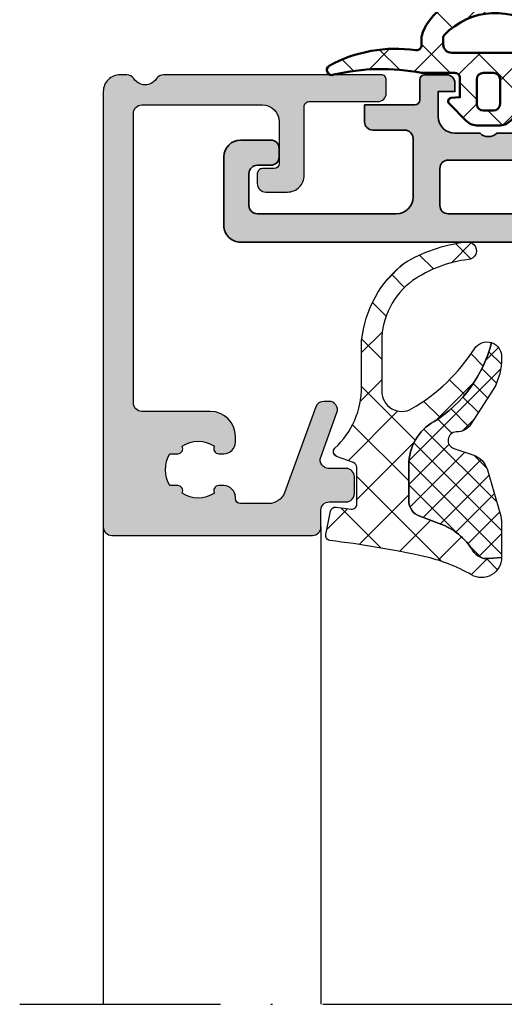
# Model space of a CAD drawing. Units: millimetres. Extents: x 2530 to 23610, y -1334 to 3505.
# Drawn here: x 3930 to 3958, y -88 to -29 of the extents above; entities that cross this region are included whole.
import ezdxf

# ---------------------------------------------------------------- set-up
doc = ezdxf.new("R2010")
doc.units = ezdxf.units.MM
doc.linetypes.add('ACAD_ISO10W100', pattern=[18, 12, -3, 0, -3])
for name, color, linetype, lineweight in [('S03_AL_Kontur', 250, 'Continuous', 35), ('S04_AL_Schraffur', 250, 'Continuous', 25), ('S05_EPDM_Kontur', 43, 'Continuous', 50), ('S06_EPDM_Schraffur', 43, 'Continuous', 25), ('S18_Mittellinie', 10, 'ACAD_ISO10W100', 25)]:
    doc.layers.add(name, color=color, linetype=linetype, lineweight=lineweight)
doc.layers.add('SZ_grau', color=253, linetype='Continuous')

# ---------------------------------------------------------------- blocks, each defined once
blk = doc.blocks.new('338870_s')
at = {"layer": 'S04_AL_Schraffur'}
h = blk.add_hatch(color=256, dxfattribs=at)
edge = h.paths.add_edge_path()
edge.add_line((0, 0), (0.2173213859480079, 0.7578878161187971))
edge.add_arc((-0.07105707726032051, 0.8405791818013313), 0.3000000000013562, 343.9999684219658, 412.0952402887225)
edge.add_arc((0.2975533723029002, 1.313999012895238), 0.299999999998688, 179.9999684219176, 232.0952402887345, ccw=False)
edge.add_line((-0.00244662769569004, 1.313999178237736), (-0.002445490058335052, 3.37814615058187))
edge.add_arc((0.3975545099415285, 3.378145930125356), 0.3999999999998464, 68.02622121594311, 179.9999684219627, ccw=False)
edge.add_line((0.5472274026244577, 3.749088008078161), (2.570455548561539, 2.932727645751128))
edge.add_arc((2.495619102221099, 2.747256606774499), 0.1999999999998955, -24.140989198289788, 68.0262212162429, ccw=False)
edge.add_line((2.678127467320564, 2.665459927938173), (1.609806698961848, 0.2817754115576472))
edge.add_arc((1.792315064060858, 0.1999787327208651), 0.1999999999994377, 155.8590108015802, 270.8199987243592)
edge.add_line((1.795177301869671, -7.852163435018156e-07), (8.100000161475464, -1.608808817489176e-06))
edge.add_arc((8.108431716710584, 0.1914130961131377), 0.1916003141546397, 267.4778298880208, 361.0444330983925)
edge.add_line((8.300000198406678, 0.1949055458026123), (8.300000198406677, 0.6154897634037299))
edge.add_line((8.300000198406678, 0.6154897634037297), (6.868264927464908, 3.081100894125028))
edge.add_arc((7.127602006470624, 3.231912960792215), 0.2999999999993944, 105.9999999999597, 210.1792485015262, ccw=False)
edge.add_line((7.044910799725812, 3.520291469573294), (8.537071982073716, 3.948161803421044))
edge.add_line((8.537071982073712, 3.948161803421044), (9.400347432490207, 4.446574117102954))
edge.add_arc((9.600347432490253, 4.100163955588869), 0.4000000000002947, -1.4210854715202004e-12, 119.99999999998639, ccw=False)
edge.add_line((10.00034743249057, 4.100163955588869), (9.99999988071367, -1.197043479450599e-06))
edge.add_line((9.99999988071363, -1.197043729916913e-06), (9.999999434501888, -28.30000115562145))
edge.add_arc((8.999999434503025, -28.30000115562007), 0.9999999999988276, 269.99999999991655, 359.9999999999239, ccw=False)
edge.add_line((8.99999943450166, -29.3000011556187), (4.899999657608731, -29.30000112337757))
edge.add_arc((4.899999657609897, -28.30000112337666), 1.000000000000831, 179.9999999999434, 269.9999999999279, ccw=False)
edge.add_line((3.899999657609214, -28.30000112337575), (3.899999657608248, -26.5000011556192))
edge.add_arc((4.399999657609442, -26.50000115561852), 0.5000000000013003, 90.00000044050631, 180.0000000000855, ccw=False)
edge.add_line((4.399999653765235, -26.00000115561716), (4.899999653765803, -26.000001151775))
edge.add_arc((4.899999657608078, -26.500001151775), 0.500000000000032, 2.9672264645341784e-11, 90.0000004402886, ccw=False)
edge.add_line((5.399999657608078, -26.500001151775), (5.399999657608419, -27.30003286349461))
edge.add_arc((5.899999657608532, -27.30003286349438), 0.5000000000000089, 180.0000000000338, 270.0010703879174)
edge.add_line((5.9000089985052, -27.80003286340707), (7.800110746290613, -27.80000110245737))
edge.add_arc((7.800080989640264, -27.30000110334322), 0.499999999999486, 270.003409860963, 360.0019947077469)
edge.add_line((8.30008098933672, -27.29998369623445), (8.29991832587828, -18.99997393089325))
edge.add_arc((7.299918326248189, -19.00000113949818), 1.000000000000286, 0.001558938245809987, 89.9999999999863)
edge.add_line((7.299918326248417, -18.00000113949818), (3.799780714138422, -18.00000113949818))
edge.add_arc((3.799780714138478, -18.50000113949818), 0.5, 90, 180)
edge.add_line((3.299780714138478, -18.50000113949818), (3.299780714138478, -20.40000113949804))
edge.add_arc((2.799780714138478, -20.40000113949782), 0.4999999999999964, -89.99999999998732, 3.979039320256561e-13, ccw=False)
edge.add_line((2.799780714138478, -20.90000113949782), (1.799780714137625, -20.90000113949804))
edge.add_line((1.799780714137569, -20.90000113949827), (1.799780714138763, -17.90001585046616))
edge.add_arc((1.499780714138751, -17.90001585046593), 0.2999999999999974, 359.9999999999648, 449.9999999999923)
edge.add_line((1.499780714138979, -17.60001585046575), (0.3011577635490412, -17.60001585046598))
edge.add_arc((0.3011577635490994, -17.30001585046602), 0.3000000000000043, 180.0474059254356, 269.9999999999916, ccw=False)
edge.add_line((0.001157866234962057, -17.30026406728302), (-3.423922407764981e-07, -16.00042954516198))
edge.add_arc((0.4999994864645032, -16.00001585046721), 0.4999999999999644, 89.99999999992252, 180.0474059254475, ccw=False)
edge.add_line((0.4999994864651853, -15.50001585046721), (0.9999931886226268, -15.50001585046607))
edge.add_line((0.9999931886225113, -15.50001585046584), (0.9999931886225113, -16.50001585046584))
edge.add_line((0.9999931886225113, -16.50001585046584), (2.493269190673229, -16.50001585046607))
edge.add_arc((2.493269190672891, -15.50001585046584), 1.000000000000316, 270.0000000000245, 360.0000000000342)
edge.add_line((3.493269190673118, -15.50001585046539), (3.493269190673573, -14.00000035046583))
edge.add_arc((2.96824223668068, -13.5000003504656), 0.7250195186469497, 316.3986500484214, 403.6013499515786)
edge.add_line((3.493269190673573, -13.0000003504656), (3.493269190672663, -11.49998485046535))
edge.add_arc((2.493269190672663, -11.49998485046535), 1.000000000000007, 4.071109992273301e-13, 89.99999999999959)
edge.add_line((2.493269190672663, -10.49998485046535), (0.9932691906740274, -10.49998485046535))
edge.add_line((0.9932691906740274, -10.49998485046535), (0.9932691906740274, -11.49998485046535))
edge.add_line((0.9932691906740274, -11.49998485046535), (0.4999994345014885, -11.49998485046626))
edge.add_arc((0.499999434502115, -10.99998485046581), 0.5000000000003517, 179.9585032242933, 269.99999999991974, ccw=False)
edge.add_line((-4.343617092672503e-07, -10.99962272281527), (-2.131628212574256e-14, -1.13686837721616e-13))
edge = h.paths.add_edge_path(flags=16)
edge.add_arc((3.067644523317767, -10.92546842107413), 2.02562931090392, -0.1226825240735252, 89.27517614188389, ccw=False)
edge.add_line((5.093269190673482, -10.92980572355782), (5.093269190673482, -15.90000119556362))
edge.add_arc((5.593269190673027, -15.90000119556407), 0.4999999999995239, 179.9999999999454, 269.9999999999503)
edge.add_line((5.593269190672572, -16.40000119556362), (7.80000145417921, -16.40000119556362))
edge.add_arc((7.800001454178982, -15.90000119556407), 0.4999999999997726, 270.000000000026, 360.0000000000261)
edge.add_line((8.300001454178755, -15.90000119556362), (8.300001454177846, -2.200001195563118))
edge.add_arc((7.800001454178755, -2.200001195563345), 0.4999999999990905, 0, 90)
edge.add_line((7.800001454178755, -1.700001195564255), (2.100001454179392, -1.700001195563345))
edge.add_arc((2.100001454179846, -2.2000011955638), 0.5000000000004619, 90.0000000000529, 180.0000000000513)
edge.add_line((1.600001454179392, -2.200001195564255), (1.600001454179392, -8.400001195564755))
edge.add_arc((2.100001454178937, -8.400001195564073), 0.4999999999995524, 180.0000000000529, 270.0000000000513)
edge.add_line((2.100001454179392, -8.900001195563618), (3.093269190673482, -8.900001195563618))
at = {"layer": 'S03_AL_Kontur'}
for points in [[(0, 0), (0.2173213859480256, 0.7578878161189095, 0.3061852973829046), (0.1132481475221994, 1.077289097349421, -0.2313060920812809), (-0.00244662769569004, 1.313999178237736), (-0.002445490058335054, 3.37814615058187, -0.5315625063554317), (0.5472274026244577, 3.749088008078161), (2.57045554856154, 2.932727645751129, -0.4253361334309049), (2.678127467320564, 2.665459927938173), (1.609806698961847, 0.2817754115576463, 0.5483973510593705), (1.795177301869671, -7.852163435018156e-07), (8.100000161475464, -1.60880881594494e-06, 0.4325656440608909), (8.300000198406678, 0.1949055458026123), (8.300000198406678, 0.6154897634037297), (6.868264927464907, 3.081100894125029, -0.4887011302676578), (7.044910799725812, 3.520291469573294), (8.537071982073712, 3.948161803421044), (9.400347432490207, 4.446574117102955, -0.5773502691895542), (10.00034743249057, 4.100163955588869), (9.99999988071363, -1.197043729916913e-06), (9.999999434501888, -28.30000115562143, -0.4142135623731326), (8.99999943450166, -29.3000011556187), (4.89999965760876, -29.30000112337757, -0.4142135623730159), (3.899999657609214, -28.30000112337575), (3.899999657608078, -26.50000115561943, -0.4142135601216854), (4.399999653765235, -26.00000115561716), (4.899999653765917, -26.000001151775, -0.414213564623678), (5.399999657608078, -26.500001151775), (5.399999657608532, -27.30003286349438, 0.4142190341541194), (5.9000089985052, -27.80003286340707), (7.800110746290557, -27.80000110245737, 0.4142063281976638), (8.30008098933672, -27.29998369623445), (8.299918325878252, -18.99997393089325, 0.4142055931795151), (7.299918326248417, -18.00000113949818), (3.799780714138478, -18.00000113949818, 0.414213562373095), (3.299780714138478, -18.50000113949818), (3.299780714138478, -20.40000113949782, -0.4142135623730318), (2.799780714138478, -20.90000113949782), (1.799780714137569, -20.90000113949827), (1.799780714138933, -17.90001585046593, 0.4142135623732391), (1.499780714138979, -17.60001585046575), (0.301157763548872, -17.60001585046621, -0.4139712463618609), (0.001157866234962057, -17.30026406728302), (-3.423922407819191e-07, -16.00042954516175, -0.4144559199110813), (0.4999994864651853, -15.50001585046721), (0.9999931886225113, -15.50001585046584), (0.9999931886225113, -16.50001585046584), (2.493269190673345, -16.5000158504663, 0.414213562373145), (3.493269190673118, -15.50001585046539), (3.493269190673573, -14.0000003504656, 0.3999851293081149), (3.493269190673573, -13.0000003504656), (3.493269190672663, -11.49998485046535, 0.4142135623730909), (2.493269190672663, -10.49998485046535), (0.9932691906740274, -10.49998485046535), (0.9932691906740274, -11.49998485046535), (0.4999994345014329, -11.49998485046626, -0.4144257077708274), (-4.343617092672503e-07, -10.99962272281527)], [(3.093269190673482, -8.900001195563618, -0.4111387845036194), (5.093269190673482, -10.92980572355782), (5.093269190673482, -15.90000119556362, 0.41421356237312), (5.593269190672572, -16.40000119556362), (7.80000145417921, -16.40000119556362, 0.4142135623730951), (8.300001454178755, -15.90000119556362), (8.300001454177846, -2.200001195563345, 0.414213562373095), (7.800001454178755, -1.700001195564255), (2.100001454179392, -1.700001195563345, 0.4142135623730866), (1.600001454179392, -2.200001195564255), (1.600001454179392, -8.400001195564528, 0.4142135623730867), (2.100001454179392, -8.900001195563618)]]:
    blk.add_lwpolyline(points, format="xyb", close=True, dxfattribs=at)
blk = doc.blocks.new('331960_s_kv')
blk.add_blockref('338870_s', (-27.49999929699376, -159.4976770809533))
blk = doc.blocks.new('246422_s')
at = {"layer": 'S06_EPDM_Schraffur'}
h = blk.add_hatch(dxfattribs=at)
h.set_pattern_fill('NETZ', color=256, scale=2, angle=45, style=0)
h.set_pattern_definition([(45, (0, 0), (-1.414213562373095, 1.414213562373095), []), (135, (0, 0), (-1.414213562373095, -1.414213562373095), [])])
edge = h.paths.add_edge_path()
edge.add_line((0.001703928108099717, 17.37406443703696), (0.001703928108099717, 5.192772558756589))
edge.add_arc((1.001703928108507, 5.192772558756799), 1.000000000000407, 180.000000000012, 224.9519391951162)
edge.add_line((0.29400426095208, 4.486259161072439), (2.42827497150347, 2.348404908867792))
edge.add_arc((2.084958230876591, 1.984976503628205), 0.4999465872767342, -86.71870273898082, 46.63001135069271, ccw=False)
edge.add_line((2.11357424402945, 1.485849551920637), (1.063769938461973, 1.486745046896998))
edge.add_line((1.063769938461973, 1.486745046896998), (0.2873694299246382, 1.769996186061348))
edge.add_arc((0.1845504332258934, 1.488165999747402), 0.2999999999998174, 69.95671269873998, 180.0921454477796)
edge.add_line((-0.1154491788079213, 1.487683527519039), (-0.1136247895119595, 0.3532843869145379))
edge.add_line((-0.1136247895119595, 0.353284386914538), (-0.5637974066623881, 0.09387215216611372))
edge.add_arc((-0.4141070162283184, -0.1660614241177432), 0.2999544583232926, 119.9367535452959, 299.932467165805)
edge.add_line((-0.2644360722169952, -0.4260061982271283), (0.3359568530195247, -0.08011318487660901))
edge.add_arc((0.4854641167491066, -0.3403441611099604), 0.3001209471184406, -34.250292193664905, 119.87812368631879, ccw=False)
edge.add_line((0.7335401537372944, -0.5092549741785888), (0.4286138423442484, -1.036202048397172))
edge.add_arc((-0.4369180539080471, -0.5353482408153124), 0.9999999999996704, 270.0000000000083, 329.9434964502757, ccw=False)
edge.add_line((-0.436918053907902, -1.535348240814983), (-5.920790607186746, -1.535348240815096))
edge.add_arc((-5.920790607186562, -2.035348240814912), 0.4999999999998153, 90.00000000002106, 179.9511260622806)
edge.add_line((-6.420790425279391, -2.034921735300825), (-6.425363916037894, -7.396504343215271))
edge.add_arc((-5.925364097944585, -7.396930848729395), 0.500000000000296, 179.9511260622762, 312.7246283917836)
edge.add_line((-5.586126344097919, -7.764242360072785), (-0.9840198688978017, -3.513876620375878))
edge.add_arc((-0.5933931650507311, -3.936829795057), 0.5757417908500875, -45.58279168271042, 132.7246283917864, ccw=False)
edge.add_line((-0.1904442124295569, -4.348060571279749), (-6.271927271886397, -10.30706794835453))
edge.add_arc((-5.921988324405147, -10.66419920298899), 0.5000000000010723, 134.417208317298, 179.9511260622656)
edge.add_line((-6.421988142499233, -10.66377269747477), (-6.423462743537129, -12.39247309175335))
edge.add_arc((-5.923462925443818, -12.39289959726738), 0.5000000000002969, 179.9511260622867, 312.237208110465)
edge.add_line((-5.58736216087209, -12.76308370829133), (-0.980484914098489, -8.580367814177801))
edge.add_arc((-0.5934393537699084, -9.006662936887869), 0.5757879795692649, -42.71196256980272, 132.2372081104555, ccw=False)
edge.add_line((-0.170365899145808, -9.397227463450236), (-5.652547157404572, -15.33572214503693))
edge.add_line((-5.652547157404572, -15.33572214503693), (-5.92693635823184, -15.33548808793728))
edge.add_line((-5.92693635823184, -15.33548808793728), (-6.426509670810902, -14.83506176433013))
edge.add_line((-6.426509670810902, -14.83506176433013), (-6.926935994418043, -15.33463507690897))
edge.add_line((-6.926935994418043, -15.33463507690897), (-8.715558519407072, -15.33463507690897))
edge.add_arc((-8.715558519407407, -12.83463507690863), 2.500000000000343, 180.0000000000051, 270.0000000000077, ccw=False)
edge.add_line((-11.21555851940775, -12.83463507690885), (-11.21555851940729, -1.79444236747168))
edge.add_line((-11.21555851940729, -1.79444236747168), (-11.9622560086043, -0.4984253160970431))
edge.add_arc((-11.71421790087559, -0.3296351578359371), 0.3000216999009368, 59.94134986410012, 214.2353228923781, ccw=False)
edge.add_line((-11.56394116137994, -0.06996243693902279), (-10.96438335130051, -0.4168790218737988))
edge.add_arc((-10.81420091448446, -0.1571589222338848), 0.3000154904083696, 239.9614694929496, 419.9334288752912)
edge.add_line((-10.66389138835575, 0.1024876468555934), (-11.11362078755701, 0.3626675082276727))
edge.add_line((-11.11362078755701, 0.3626675082276727), (-11.11318328010407, 1.110845352268601))
edge.add_arc((-11.61318315692209, 1.111196324684317), 0.4999999999996716, 359.9597815204051, 450.0000000000014)
edge.add_line((-11.6131831569221, 1.611196324683987), (-35.57987840251963, 1.611155049182457))
edge.add_arc((-35.57987840251907, 2.611155049183028), 1.000000000000571, 224.9987326507393, 269.9999999999682, ccw=False)
edge.add_line((-36.28700082432306, 1.904063908959078), (-38.34478044689218, 3.961934567312483))
edge.add_arc((-38.69829607189257, 3.608571587326942), 0.49983866671525, 44.98762741591417, 135.0123725841043)
edge.add_line((-39.05181169689308, 3.961934567312369), (-41.10964470875092, 1.904056080876101))
edge.add_arc((-41.81675930273077, 2.611155049183039), 1.000000000000014, 269.99999999997146, 315.00063306217237, ccw=False)
edge.add_line((-41.81675930273127, 1.611155049183026), (-66.69748468711782, 1.613855597647045))
edge.add_arc((-66.6975028713787, 1.313873781907911), 0.2999818162902793, 89.9965268514753, 179.9965268514315)
edge.add_line((-66.99748468711783, 1.313891966169021), (-66.99748468711871, 0.1639963618350746))
edge.add_line((-66.99748468711871, 0.1639963618350745), (-66.48005353856803, 0.1187270021824821))
edge.add_arc((-66.49748468711749, -0.08051193743610051), 0.2000000000002266, -44.99689338505732, 85.00000000002552, ccw=False)
edge.add_line((-66.35605566312873, -0.2219256255065107), (-67.37715242104932, -1.243133118514282))
edge.add_arc((-68.08429754099436, -0.5360646781647964), 1.000000000000169, 270.0000000000342, 315.00310661509627, ccw=False)
edge.add_line((-68.08429754099376, -1.536064678164963), (-69.3106718332428, -1.536064678164962))
edge.add_arc((-69.3106718332416, -0.5360646781644413), 1.00000000000052, 224.996893384874, 269.9999999999316, ccw=False)
edge.add_line((-70.01781695318725, -1.243133118513802), (-71.03891371110781, -0.2219256255060436))
edge.add_arc((-70.89748468711919, -0.0805119374363827), 0.1999999999995934, 94.99999999994958, 224.9968933849342, ccw=False)
edge.add_line((-70.91491583566851, 0.1187270021815741), (-70.39748468711873, 0.1639963618359835))
edge.add_line((-70.39748468711873, 0.1639963618359835), (-70.39748468711782, 1.311155048644497))
edge.add_arc((-70.69748468711782, 1.311155048644748), 0.2999999999999972, 359.9999999999522, 450)
edge.add_line((-70.69748468711782, 1.611155048644753), (-72.6906336081384, 1.611131842488012))
edge.add_arc((-75.07746042756024, -10.49580172848522), 12.33996688641708, 78.84741686606664, 103.3888512198084)
edge.add_arc((-78.05040234595728, 1.785516159919093), 0.2998812795922601, 122.30422166019491, 292.656576569338, ccw=False)
edge.add_arc((-74.22868887515737, -5.263237590897917), 8.317363719979538, 81.73973984472161, 118.60408097338939, ccw=False)
edge.add_arc((-72.99063360811881, 3.264726799213219), 0.3000000000479321, 261.7397398446998, 360.0000000000647)
edge.add_line((-72.69063360807088, 3.264726799213558), (-72.69063360807083, 3.760171070814298))
edge.add_arc((-72.49063360807897, 3.760171070800376), 0.19999999999186, 163.5587205977478, 179.9999999960118, ccw=False)
edge.add_arc((-69.8051247415788, 2.967679980629496), 3.000000000001015, 127.6723499434965, 163.5587206017462, ccw=False)
edge.add_arc((-68.27726189968001, 0.9888835948579153), 5.500000000000554, 46.973307248087394, 127.6723499434926, ccw=False)
edge.add_arc((-65.08030382699647, 4.651219071844575), 0.6614040223413074, -131.11869630872462, 32.80762232956471, ccw=False)
edge.add_arc((-68.27726538866835, 0.9888859990054466), 4.199999762906202, 48.88130695898805, 136.7548609606617)
edge.add_arc((-71.19098160806979, 3.729370608711237), 0.2000000000015503, 136.7548609607227, 180.0000000000772)
edge.add_line((-71.39098160807134, 3.729370608710968), (-71.39098160807134, 3.311137049183347))
edge.add_arc((-70.89098160807082, 3.311137049183529), 0.5000000000005258, 180.0000000000209, 269.9999999999951)
edge.add_line((-70.89098160807086, 2.811137049183003), (-63.8054138530788, 2.811137049183003))
edge.add_arc((-63.80541385307899, 3.311137049182119), 0.4999999999991163, 270.000000000022, 315.000000000033)
edge.add_line((-63.45186046248614, 2.957583658589677), (-62.94473568129932, 3.464708439776364))
edge.add_arc((-62.59118229070585, 3.11115504918277), 0.5000000000003689, 89.99999999996578, 134.9999999999905, ccw=False)
edge.add_line((-62.59118229070555, 3.611155049183139), (-43.51768001849769, 3.611155049183026))
edge.add_arc((-43.51768001849719, 3.111155049182109), 0.500000000000917, 45.00412864451238, 90.00000000005701, ccw=False)
edge.add_line((-43.16415210532706, 3.464733915364029), (-42.41718939376414, 2.717878845979158))
edge.add_arc((-42.06366148059442, 3.071457712159874), 0.4999999999997785, 225.0041286444477, 314.9979671558689)
edge.add_line((-41.71012063423564, 2.717891777777476), (-39.70195818126784, 4.725911737302679))
edge.add_arc((-38.69832996461893, 3.611217255373425), 1.499937793809265, 47.99785566595722, 131.9986600370784, ccw=False)
edge.add_line((-37.69463396251877, 4.725850702146658), (-35.68653786284656, 2.717944649374659))
edge.add_arc((-35.33292568501864, 3.071590296346644), 0.5001068045232319, 225.002711374311, 314.9984561172891)
edge.add_line((-34.979306301178, 2.717951854852227), (-34.23241660901068, 3.464733915364151))
edge.add_arc((-33.87888869584084, 3.111155049183291), 0.49999999999996, 90.00000000000978, 134.99587135555, ccw=False)
edge.add_line((-33.87888869584093, 3.611155049183254), (-29.61575582031629, 3.611155049183254))
edge.add_arc((-29.61575582031622, 4.111155049183275), 0.5000000000000218, 269.9999999999923, 419.0700850985991)
edge.add_line((-29.35876122564922, 4.540053380156905), (-36.50459917595867, 8.821818066502148))
edge.add_arc((-39.11040363113863, 5.153060355591571), 4.500000000000174, 54.61500673461482, 160.8783867572648)
edge.add_arc((-43.83450633332727, 6.790923569496835), 0.4999742247623956, 165.4406919192953, 340.8783867572807, ccw=False)
edge.add_arc((-38.51109767134433, 5.408315980264929), 5.999999999999878, 63.07019338218652, 165.4406919192777, ccw=False)
edge.add_line((-35.79370617809649, 10.75768823057831), (-22.15219873657042, 3.828030965745143))
edge.add_arc((-21.24640157215433, 5.611155049184028), 2.000000000001001, 243.0701933821967, 270.0000000000122)
edge.add_line((-21.2464015721539, 3.611155049183026), (-13.8928017533151, 3.611155049183139))
edge.add_arc((-13.8928017533149, 4.611155049182421), 0.9999999999992819, 269.9999999999887, 314.9984561172978)
edge.add_line((-13.18571402596922, 3.904029214669435), (-12.67153323729531, 4.41818229402793))
edge.add_arc((-11.25735778260223, 3.003930625001411), 2.000000000000164, 91.11289990518492, 134.9984561173215, ccw=False)
edge.add_line((-11.29620287507873, 5.003553354115868), (-7.498296071892125, 5.003553354115753))
edge.add_arc((-7.498296071891955, 7.003553354116034), 2.000000000000281, 269.9999999999951, 359.9999999999951)
edge.add_line((-5.498296071891674, 7.003553354115862), (-5.4982960718919, 8.65961263089457))
edge.add_line((-5.4982960718919, 8.65961263089457), (-3.968569464995424, 15.00860170257511))
edge.add_arc((-4.940748963230057, 15.24283881155844), 1.000000000006306, 346.4533427628778, 365.0000000001021)
edge.add_line((-3.944554265132184, 15.32999455430843), (-4.588240295587867, 22.68735954897272))
edge.add_arc((-5.054469221010998, 22.86799893863817), 0.4999999999999142, 338.8212489761311, 505.696886191241)
edge.add_line((-5.467503054894903, 23.14978441034862), (-9.883035102173835, 16.78931728122177))
edge.add_arc((-10.37675844218422, 17.1302531454675), 0.5999999999999905, 157.7993643989458, 325.37335757742255, ccw=False)
edge.add_line((-10.93227827812825, 17.35696378013801), (-7.201921469744314, 23.85116273233296))
edge.add_arc((-4.529739901169274, 22.31622504703109), 3.08165345767366, 15.15655388817919, 150.126350491658, ccw=False)
edge.add_line((-1.555281668958926, 23.12194600246673), (0.001703928108099717, 17.37406443703696))
edge = h.paths.add_edge_path(flags=16)
edge.add_arc((-68.99748468711749, 1.213914850334788), 0.4000000000003183, 89.99999999996737, 179.9999999999674, ccw=False)
edge.add_line((-68.99748468711726, 1.613914850335107), (-68.39748468711747, 1.613914850334652))
edge.add_arc((-68.39748468711701, 1.213914850334561), 0.4000000000000907, 6.508571459562518e-11, 90.00000000006509, ccw=False)
edge.add_line((-67.99748468711692, 1.213914850335016), (-67.99748468711692, -0.2360646781652349))
edge.add_arc((-68.39748468711713, -0.2360646781646665), 0.4000000000002046, 269.9999999999511, 359.9999999999186, ccw=False)
edge.add_line((-68.39748468711747, -0.6360646781648711), (-68.99748468711726, -0.6360646781648711))
edge.add_arc((-68.99748468711738, -0.2360646781644391), 0.400000000000432, 180.0000000000489, 270.00000000001626, ccw=False)
edge.add_line((-69.39748468711781, -0.2360646781647802), (-69.39748468711781, 1.213914850335016))
at = {"layer": 'S05_EPDM_Kontur'}
for points in [[(0.001703928108099717, 17.37406443703696), (0.001703928108099717, 5.192772558756589, 0.1986943744397154), (0.29400426095208, 4.486259161072439), (2.42827497150347, 2.348404908867792, -0.6578064932711827), (2.11357424402945, 1.485849551920637), (1.063769938461973, 1.486745046896998), (0.2873694299246382, 1.769996186061348, 0.5213183566121028), (-0.1154491788079213, 1.487683527519039), (-0.1136247895119595, 0.353284386914538), (-0.5637974066623881, 0.09387215216611369, 0.9999625949820221), (-0.2644360722169952, -0.4260061982271283), (0.3359568530195248, -0.080113184876609, -0.7963511693733143), (0.7335401537372944, -0.5092549741785888), (0.4286138423442484, -1.036202048397172, -0.2676849656267755), (-0.436918053907902, -1.535348240814983), (-5.920790607186746, -1.535348240815096, 0.4139637432602477), (-6.420790425279391, -2.034921735300825), (-6.425363916037894, -7.396504343215271, 0.6542165488449064), (-5.586126344097919, -7.764242360072785), (-0.9840198688978015, -3.513876620375879, -0.9853374739067638), (-0.1904442124295569, -4.348060571279749), (-6.271927271886397, -10.30706794835453, 0.2013353256594385), (-6.421988142499233, -10.66377269747477), (-6.423462743537129, -12.39247309175335, 0.6511837348576092), (-5.58736216087209, -12.76308370829133), (-0.9804849140984886, -8.580367814177801, -0.956866802520829), (-0.170365899145808, -9.397227463450236), (-5.652547157404572, -15.33572214503693), (-5.92693635823184, -15.33548808793728), (-6.426509670810902, -14.83506176433013), (-6.926935994418043, -15.33463507690897), (-8.715558519407072, -15.33463507690897, -0.414213562373108), (-11.21555851940775, -12.83463507690885), (-11.21555851940729, -1.79444236747168), (-11.9622560086043, -0.4984253160970432, -0.7975323434525293), (-11.56394116137994, -0.06996243693902279), (-10.96438335130051, -0.4168790218737988, 0.999755329383082), (-10.66389138835575, 0.1024876468555934), (-11.11362078755701, 0.3626675082276727), (-11.11318328010407, 1.110845352268601, 0.4144191722187327), (-11.6131831569221, 1.611196324683987), (-35.57987840251963, 1.611155049182457, -0.1989181160351155), (-36.28700082432306, 1.904063908959078), (-38.34478044689218, 3.961934567312483, 0.4143400641190347), (-39.05181169689308, 3.961934567312369), (-41.10964470875092, 1.904056080876101, -0.1989152389279178), (-41.81675930273127, 1.611155049183026), (-66.69748468711782, 1.613855597647045, 0.4142135623728685), (-66.99748468711783, 1.313891966169021), (-66.99748468711871, 0.1639963618350745), (-66.48005353856803, 0.1187270021824821, -0.6370512043282619), (-66.35605566312873, -0.2219256255065107), (-67.37715242104932, -1.243133118514282, -0.1989264589084434), (-68.08429754099376, -1.536064678164963), (-69.3106718332428, -1.536064678164962, -0.1989264589084224), (-70.01781695318725, -1.243133118513802), (-71.03891371110781, -0.2219256255060436, -0.6370512043276871), (-70.91491583566851, 0.1187270021815741), (-70.39748468711873, 0.1639963618359835), (-70.39748468711782, 1.311155048644497, 0.4142135623733317), (-70.69748468711782, 1.611155048644753), (-72.6906336081384, 1.611131842488012, 0.1074933837673042), (-77.93488605085065, 1.508776630009235, -0.9191635346115685), (-78.21066328855831, 2.038982552418232, -0.1622527769207453), (-73.03373456013139, 2.96783909659762, 0.4570984139239604), (-72.69063360807088, 3.264726799213558), (-72.69063360807083, 3.760171070814298, -0.07186193444555725), (-72.68245566995917, 3.816777577253007, -0.1578762411609448), (-71.63856015185864, 5.342235643556366, -0.367428299640793), (-64.52439736407042, 5.009581019107832, -0.8687224587321484), (-65.51525707279144, 4.152951117083603, 0.4033845820521363), (-71.3366674276765, 3.866394847319378, 0.1909643332344364), (-71.39098160807134, 3.729370608710968), (-71.39098160807134, 3.311137049183347, 0.4142135623729631), (-70.89098160807086, 2.811137049183003), (-63.8054138530788, 2.811137049183003, 0.1989123673797074), (-63.45186046248614, 2.957583658589677), (-62.94473568129932, 3.464708439776364, -0.1989123673797701), (-62.59118229070555, 3.611155049183139), (-43.51768001849769, 3.611155049183026, -0.1988936400685209), (-43.16415210532706, 3.464733915364029), (-42.41718939376414, 2.717878845979158, 0.4141820654959794), (-41.71012063423564, 2.717891777777476), (-39.70195818126784, 4.725911737302679, -0.383868061936446), (-37.69463396251877, 4.725850702146658), (-35.68653786284656, 2.717944649374659, 0.4141918098748901), (-34.979306301178, 2.717951854852227), (-34.23241660901068, 3.464733915364151, -0.1988936400685005), (-33.87888869584093, 3.611155049183254), (-29.61575582031629, 3.611155049183254, 0.7609004126997545), (-29.35876122564922, 4.540053380156905), (-36.50459917595867, 8.821818066502148, 0.5000173187730967), (-43.3621179808979, 6.627144847082035, -0.9609584129558669), (-44.31842535982559, 6.916608100047256, -0.4789614573216799), (-35.79370617809649, 10.75768823057831), (-22.15219873657042, 3.828030965745143, 0.1180472439865902), (-21.2464015721539, 3.611155049183026), (-13.8928017533151, 3.611155049183139, 0.1989053643943724), (-13.18571402596922, 3.904029214669435), (-12.67153323729531, 4.41818229402793, -0.1938621366739346), (-11.29620287507873, 5.003553354115868), (-7.498296071892125, 5.003553354115753, 0.4142135623730948), (-5.498296071891674, 7.003553354115862), (-5.4982960718919, 8.65961263089457), (-3.968569464995424, 15.00860170257511, 0.08110217825855534), (-3.944554265132184, 15.32999455430843), (-4.588240295587867, 22.68735954897272, 0.8915596888577455), (-5.467503054894903, 23.14978441034862), (-9.883035102173835, 16.78931728122177, -0.8970438742821564), (-10.93227827812825, 17.35696378013801), (-7.201921469744314, 23.85116273233296, -0.6679880294654588), (-1.555281668958926, 23.12194600246673)], [(-69.39748468711781, 1.213914850335016, -0.414213562373095), (-68.99748468711726, 1.613914850335107), (-68.39748468711747, 1.613914850334652, -0.414213562373095), (-67.99748468711692, 1.213914850335016), (-67.99748468711692, -0.2360646781652349, -0.4142135623729286), (-68.39748468711747, -0.6360646781648711), (-68.99748468711726, -0.6360646781648711, -0.4142135623729286), (-69.39748468711781, -0.2360646781647802)]]:
    blk.add_lwpolyline(points, format="xyb", close=True, dxfattribs=at)

msp = doc.modelspace()

# ---------------------------------------------------------------- hatches: boundary and pattern name
at = {"layer": 'SZ_grau'}
h = msp.add_hatch(color=256, dxfattribs=at)
edge = h.paths.add_edge_path()
edge.add_arc((3946.832197557505, -34.23450097865475), 0.3000000000000114, 89.999999999924, 179.9999999999946, ccw=False)
edge.add_line((3946.832197557506, -33.93450097865502), (3950.932222058483, -33.93450097865639))
edge.add_arc((3950.932222058483, -33.43450097865593), 0.5000000000000332, 269.9999999999778, 359.9999999417891)
edge.add_line((3951.432222058483, -33.43450097916389), (3951.432222059296, -32.63471984274452))
edge.add_arc((3951.132222059296, -32.63471984268085), 0.3000000000000682, 359.9999999877975, 449.9999999999783)
edge.add_line((3951.132222059296, -32.33471984268067), (3938.12764267248, -32.33471984268067))
edge.add_arc((3938.12764267248, -32.83471984268022), 0.4999999999994866, 90.00000000007265, 147.4210296070188)
edge.add_arc((3937.032197557487, -32.1347198426854), 0.7999999999831268, 212.5789703934155, 327.4210296069468, ccw=False)
edge.add_arc((3935.936752442486, -32.83471984269568), 0.5000000000145151, 32.57897039340271, 90.00000000000588)
edge.add_line((3935.936752442486, -32.33471984268112), (3935.532711658615, -32.33461446608203))
edge.add_arc((3935.532197556043, -33.33461433393063), 0.9999999999994411, 89.97054409105972, 180.000000003062)
edge.add_line((3934.532197556044, -33.33461433398429), (3934.532197557506, -59.33471984267885))
edge.add_arc((3935.032197557505, -59.33471984265248), 0.4999999999993179, 180.0000000030094, 269.9999999999739)
edge.add_line((3935.032197557505, -59.83471984265202), (3947.032197557507, -59.83471984265202))
edge.add_arc((3947.032197557505, -59.33471984265111), 0.5000000000009379, 270.0000000001335, 360.000000000101)
edge.add_line((3947.532197557506, -59.3347198426502), (3947.532197557505, -58.33471984265293))
edge.add_arc((3948.032224494936, -58.33474678008247), 0.5000269381557356, 90.00308663579591, 179.9969133642106, ccw=False)
edge.add_line((3948.032197557505, -57.83471984265248), (3949.032197557504, -57.83471984265157))
edge.add_arc((3949.032174034704, -57.33469631984985), 0.5000235233550648, 270.0026953876671, 359.9973046122514)
edge.add_line((3949.532197557505, -57.33471984265157), (3949.532197557506, -56.33471984265293))
edge.add_arc((3949.03206815051, -56.33484924964728), 0.5001294237375694, 0.01482511194316563, 89.98517488814798)
edge.add_line((3949.032197557503, -55.83471984265157), (3947.990390623822, -55.83471984265248))
edge.add_arc((3947.990390623822, -55.33471984265248), 0.4999999999997087, 160.000000000025, 270.0000000000537, ccw=False)
edge.add_line((3947.520544313429, -55.16370977099018), (3948.487969864527, -52.50572991434342))
edge.add_arc((3948.018123554135, -52.33471984268067), 0.5000000000002636, 340.0000000000742, 450.0000000001594)
edge.add_line((3948.018123554133, -51.83471984268067), (3947.698870222393, -51.83471984268022))
edge.add_arc((3947.698870222393, -52.33471984268067), 0.5000000000005009, 90.00000000005566, 160.0000000000187)
edge.add_line((3947.229023911999, -52.16370977101792), (3945.358474171029, -57.30194093150089))
edge.add_arc((3944.402037330594, -56.89551441851768), 1.039208323772929, 269.8646506395065, 336.977509062038, ccw=False)
edge.add_line((3944.399582419387, -57.93471984268103), (3942.724293344409, -57.93471984268103))
edge.add_arc((3942.724293344409, -57.63471984268085), 0.300000000000118, 179.9999999999118, 269.9999999998385, ccw=False)
edge.add_line((3942.424293344409, -57.6347198426804), (3942.424293344409, -57.56338223109401))
edge.add_arc((3941.724293344409, -57.56338223109492), 0.7000000000002657, 5.989620576132095e-11, 90.0000000000564)
edge.add_line((3941.724293344409, -56.86338223109465), (3941.425097215801, -56.86338223109465))
edge.add_arc((3941.425097215801, -57.16338223109437), 0.2999999999998835, 90.00000000004476, 209.9377964112803)
edge.add_arc((3940.200352344409, -55.91338223109392), 1.700000000000779, 235.4229183880534, 304.5770816119449, ccw=False)
edge.add_arc((3938.975607473018, -57.16338223109437), 0.2999999999998466, 330.0622035887257, 449.9999999999586)
edge.add_line((3938.975607473018, -56.86338223109465), (3938.497413707816, -56.86338223109465))
edge.add_arc((3940.200352344409, -55.91338223109392), 1.950000000000342, 150.8446345737422, 209.155365426299, ccw=False)
edge.add_line((3938.497413707815, -54.96338223109456), (3938.975607473017, -54.96338223109456))
edge.add_arc((3938.975607473017, -54.66338223109437), 0.2999999999999687, 270.0000000000628, 389.9377964113588)
edge.add_arc((3940.200352344408, -55.91338223109483), 1.70000000000073, 55.42291838805153, 124.5770816119452, ccw=False)
edge.add_arc((3941.425097215801, -54.66338223109437), 0.3000000000001808, 150.0622035887358, 270.0000000000719)
edge.add_line((3941.425097215801, -54.96338223109456), (3941.724293344409, -54.96338223109456))
edge.add_arc((3941.724293344409, -54.26338223109474), 0.6999999999995907, 269.9999999999628, 360.0000000000186)
edge.add_line((3942.424293344408, -54.26338223109474), (3942.424293344409, -53.93471984268149))
edge.add_arc((3940.924293344409, -53.93471984268103), 1.50000000000032, 359.9999999999927, 449.9999999999791)
edge.add_line((3940.924293344409, -52.43471984268103), (3936.832275895004, -52.43471984268103))
edge.add_arc((3936.832275895004, -51.93471984268058), 0.5000000000000888, 180.0000859108335, 270.0000000000281, ccw=False)
edge.add_line((3936.332275895004, -51.93472059239434), (3936.332249955256, -34.63493945538153))
edge.add_arc((3936.832249955255, -34.63493870476918), 0.5000000000000252, 90.00504241555183, 180.0000860138014, ccw=False)
edge.add_line((3936.832205951879, -34.1349387067055), (3944.032173071154, -34.1345009786553))
edge.add_arc((3944.032173071153, -35.1345009786553), 0.9999999999995728, 0.0018183419779802534, 89.99999999999591, ccw=False)
edge.add_line((3945.032173070649, -35.13446924260074), (3945.032230017561, -37.6346753538503))
edge.add_arc((3944.732230017639, -37.63468218691628), 0.3000000000000986, -89.9956850937254, 0.00130501948450501, ccw=False)
edge.add_line((3944.732252610436, -37.93468218606563), (3944.032180717807, -37.93473490800511))
edge.add_arc((3944.032203310603, -38.23473490715401), 0.2999999999997771, 90.00431490631989, 180.0078861263275)
edge.add_line((3943.732203313445, -38.2347761988151), (3943.73228588901, -38.83471984611583))
edge.add_arc((3944.232285889009, -38.83471984611583), 0.4999999999994618, 180.0000000000095, 269.9932566651743)
edge.add_line((3944.232227042312, -39.33471984265202), (3945.532079864112, -39.33462195161769))
edge.add_arc((3945.532197557506, -38.33462195854304), 1.00000000000043, 269.9932566652545, 359.9999999999758)
edge.add_line((3946.532197557506, -38.33462195854349), (3946.532197557505, -34.23450097865475))
h = msp.add_hatch(dxfattribs=at)
h.set_pattern_fill('NETZ', color=256, scale=2, angle=315, style=0)
h.set_pattern_definition([(315, (3947.534520476554, -59.83472037773413), (1.414213562373095, 1.414213562373095), []), (44.99999999999999, (3947.534520476554, -59.83472037773413), (-1.414213562373095, 1.414213562373095), [])])
edge = h.paths.add_edge_path()
edge.add_arc((3952.363690653679, -51.23102085306141), 1.200000000000011, 180.0000000000005, 300.2097185678744)
edge.add_arc((3947.432658575826, -42.76196407870998), 10.99999999999997, 300.2097185678745, 327.4017218193973)
edge.add_arc((3957.442499923847, -49.16310085782493), 0.8815603300867366, 71.7429778525186, 147.4017218193972, ccw=False)
edge.add_arc((3950.189496315415, -46.44915035763211), 7.759561317941789, 301.9112653814682, 346.0033522796852, ccw=False)
edge.add_arc((3955.774060175657, -55.64391206771029), 2.999999999999952, 119.6218231771053, 180.0000000000002)
edge.add_line((3952.774060175658, -55.64391206771029), (3952.774060175658, -57.75310161902757))
edge.add_arc((3953.774060175657, -57.75310161902757), 1.000000000000002, 180.0000000000001, 250.0005827705215)
edge.add_line((3953.432049590211, -58.69279771854212), (3954.60186280977, -59.11856143544014))
edge.add_arc((3953.249411695123, -62.83450793330053), 3.954413027552174, 31.758456424465976, 70.00058277052182, ccw=False)
edge.add_arc((3957.462023005273, -60.22680503665629), 0.9999999999999971, 211.7584564244654, 275.0008578731025)
edge.add_line((3957.549193663746, -61.22299842967891), (3958.324060253934, -61.15263546158462))
edge.add_arc((3957.124061272535, -61.15534588299784), 1.200002042390463, -119.91602052743991, 0.12941297951857678, ccw=False)
edge.add_arc((3951.538282976135, -70.86302977633773), 9.999999999999964, 60.08397947256026, 77.61342117358244)
edge.add_arc((3940.992013899617, -118.8838442030053), 59.16525612294485, 77.61342117358254, 83.13723615861998)
edge.add_arc((3948.124199906643, -59.84906324320787), 0.2999999999361028, 167.6435140935463, 257.9883256195986, ccw=False)
edge.add_line((3947.831149382572, -59.78486518791874), (3948.101774866363, -58.3918509104758))
edge.add_arc((3948.396268922298, -58.44906324322142), 0.2999999999999934, 81.88200715926871, 169.0059079407814, ccw=False)
edge.add_line((3948.438632560214, -58.15206943489761), (3949.336424206727, -58.26560914496781))
edge.add_arc((3949.374064067071, -57.96797977660322), 0.3000000000000032, 262.7923209022785, 360.0000000000001)
edge.add_line((3949.674064067071, -57.96797977660322), (3949.674064067071, -55.77267567557715))
edge.add_arc((3949.374064067071, -55.77267567557715), 0.3000000000000042, 3.053332494204976e-13, 70.00016339657404)
edge.add_line((3949.476669306121, -55.49076759672994), (3948.4713815193, -55.12487601212956))
edge.add_arc((3948.574064067072, -54.84294531282808), 0.3000477042492588, 132.9372724036966, 249.98776848582008, ccw=False)
edge.add_arc((3944.963686076042, -50.96278082801587), 4.999999999999448, 312.9372724036963, 360)
edge.add_line((3949.963686076042, -50.96278082801587), (3949.963686076042, -48.19378643916275))
edge.add_arc((3956.715357701954, -48.90159429045775), 6.788671570970414, 128.393891826546, 174.0152885071812, ccw=False)
edge.add_arc((3957.328301548052, -51.6599242026457), 9.412287447800654, 97.19890646016279, 120.86841473985601, ccw=False)
edge.add_arc((3956.290204860852, -42.83382880219801), 0.5311619517801632, -86.42261013324998, 105.43851503668509, ccw=False)
edge.add_arc((3957.238149142205, -50.75855007921132), 7.450965521122258, 97.0523546065751, 124.6142805941207)
edge.add_arc((3955.658614843329, -48.25542697275091), 4.495309878739413, 126.1687784544955, 179.5728764236397)
edge.add_line((3951.163429872358, -48.22191603940041), (3951.163690653679, -51.23102085306141))
h = msp.add_hatch(dxfattribs=at)
h.set_pattern_fill('NETZ', color=256, angle=315, style=0)
h.set_pattern_definition([(225, (3968.324063314926, -48.32591762430388), (-0.7071067811865469, 0.7071067811865481), []), (134.9999999999999, (3968.324063314926, -48.32591762430388), (0.7071067811865481, 0.7071067811865469), [])])
edge = h.paths.add_edge_path()
edge.add_arc((3954.714321747198, -49.30143898638676), 3.608526582707545, -29.412846169615477, 1.2407400269868845, ccw=False)
edge.add_line((3957.857722694061, -51.07358305089542), (3956.487279928221, -53.20386444637802))
edge.add_arc((3955.646276792215, -52.66283420209561), 1.000000000000045, 269.9489797289658, 327.2462003894018, ccw=False)
edge.add_line((3955.645386320618, -53.66283380562595), (3955.612795891569, -53.66263426073533))
edge.add_arc((3955.627383905811, -54.16399660006959), 0.5015745263292529, 91.6666506919697, 251.2524470439943)
edge.add_line((3955.46617834329, -54.63895951659538), (3956.613545712853, -55.02838360802002))
edge.add_arc((3956.173864408604, -56.32382472892436), 1.368023152960484, 16.871242771311017, 71.25244704399421, ccw=False)
edge.add_line((3957.483006982367, -55.92679441698533), (3958.24483104038, -58.55222798919453))
edge.add_arc((3956.32406052576, -59.10957943142807), 1.999999999998894, -0.02987217977772616, 16.181183502982208, ccw=False)
edge.add_line((3958.324060253934, -59.11062216716459), (3958.324063314925, -61.15534588299784))
edge.add_line((3958.324063314926, -61.15534588299784), (3957.549193663746, -61.22299842967846))
edge.add_arc((3957.462023005273, -60.22680503665629), 1.000000000000004, 211.7584564244656, 275.00085787310263, ccw=False)
edge.add_arc((3953.249411695123, -62.83450793330053), 3.954413027552165, 31.7584564244659, 70.00058277052172)
edge.add_line((3954.601862809771, -59.11856143544014), (3953.432049590212, -58.69279771854212))
edge.add_arc((3953.774060175657, -57.75310161902757), 1.000000000000004, 180, 250.00058277052142, ccw=False)
edge.add_line((3952.774060175657, -57.75310161902757), (3952.774060175657, -55.64391206771029))
edge.add_arc((3955.774060175657, -55.64391206771029), 2.999999999999948, 119.62182317710531, 180.0000000000002, ccw=False)
edge.add_arc((3950.189496315415, -46.44915035763211), 7.759561317941797, 301.9112653814682, 346.0033522796853)
edge.add_arc((3957.442499923847, -49.16310085782493), 0.8815603300867361, -3.9157661143601104, 71.74297785251872, ccw=False)

# ---------------------------------------------------------------- linework, layer by layer
at = {"layer": 'S18_Mittellinie'}
msp.add_line((3929.536829752979, -87.83472037773413), (4135.534532476551, -87.83472037773413), dxfattribs=at)
at = {"layer": 'SZ_grau'}
for p, q in [((3934.532197557506, -59.33471984265111), (3934.532197557506, -87.83472037773413)), ((3947.534520476554, -59.33472037773231), (3947.534520476554, -87.83472037773413))]:
    msp.add_line(p, q, dxfattribs=at)
for points in [[(3946.532197557505, -34.23450097865475, -0.4142135623734557), (3946.832197557506, -33.93450097865502), (3950.932222058483, -33.93450097865593, 0.4142135620756375), (3951.432222058483, -33.43450097916389), (3951.432222059296, -32.63471984274497, 0.4142135624353625), (3951.132222059296, -32.33471984268067), (3938.12764267248, -32.33471984268067, 0.2559241411144179), (3937.706317628247, -32.56548907344836, -0.5477225575002848), (3936.358077486731, -32.56548907345291, 0.2559241411128235), (3935.936752442486, -32.33471984268112), (3935.532711658616, -32.33461446608203, 0.4143641475701934), (3934.532197556044, -33.33461433398429), (3934.532197557506, -59.33471984267885, 0.4142135623575781), (3935.032197557505, -59.83471984265202), (3947.032197557506, -59.83471984265202, 0.4142135623729286), (3947.532197557506, -59.3347198426502), (3947.532197557505, -58.33471984265248, -0.4141820052631697), (3948.032197557505, -57.83471984265248), (3949.032197557504, -57.83471984265157, 0.4141860052616673), (3949.532197557505, -57.33471984265157), (3949.532197557506, -56.33471984265293, 0.4140620000022902), (3949.032197557503, -55.83471984265157), (3947.990390623822, -55.83471984265248, -0.520567050551906), (3947.520544313429, -55.16370977099018), (3948.487969864528, -52.50572991434296, 0.5205670505522185), (3948.018123554133, -51.83471984268067), (3947.698870222393, -51.83471984268022, 0.3152987888788056), (3947.229023911999, -52.16370977101792), (3945.35847417103, -57.30194093150089, -0.3015029617745528), (3944.399582419387, -57.93471984268103), (3942.724293344409, -57.93471984268103, -0.4142135623727205), (3942.424293344409, -57.6347198426804), (3942.424293344409, -57.56338223109401, 0.4142135623730771), (3941.724293344409, -56.86338223109465), (3941.425097215801, -56.86338223109465, 0.5769884400696136), (3941.165126899195, -57.3131000806768, -0.3112459267591483), (3939.235577789624, -57.3131000806768, 0.5769884400695999), (3938.975607473018, -56.86338223109465), (3938.497413707816, -56.86338223109465, -0.2600645930603363), (3938.497413707815, -54.96338223109456), (3938.975607473017, -54.96338223109456, 0.5769884400699693), (3939.235577789623, -54.51366438151194, -0.3112459267591597), (3941.165126899194, -54.51366438151194, 0.5769884400702009), (3941.425097215801, -54.96338223109456), (3941.724293344409, -54.96338223109456, 0.4142135623733804), (3942.424293344408, -54.26338223109474), (3942.424293344409, -53.93471984268149, 0.4142135623730258), (3940.924293344409, -52.43471984268103), (3936.832275895004, -52.43471984268103, -0.4142131232013332), (3936.332275895004, -51.93472059239434), (3936.332249955256, -34.63493945538153, -0.4141882257170472), (3936.832205951879, -34.1349387067055), (3944.032173071154, -34.13450097865575, -0.4142042671284832), (3945.032173070649, -35.13446924260074), (3945.032230017562, -37.6346753538503, -0.4141981760629318), (3944.732252610436, -37.93468218606563), (3944.032180717806, -37.93473490800511, 0.4142318183927075), (3943.732203313445, -38.2347761988151), (3943.73228588901, -38.83471984611583, 0.4141790911957807), (3944.232227042312, -39.33471984265202), (3945.532079864112, -39.33462195161769, 0.4142480343900752), (3946.532197557506, -38.33462195854349)], [(3949.963686076042, -50.96278082801587), (3949.963686076042, -48.19378643916275, -0.2017325275789234), (3952.499156627054, -43.58090728646016, -0.1036464829355758), (3956.14880735237, -42.32183293931053, -1.109260046806863), (3956.323347598977, -43.363955747305, 0.1208447381005389), (3953.005636458121, -44.62644411339329, 0.2373304905022407), (3951.163429872358, -48.22191603939996), (3951.163690653679, -51.23102085306141, 0.5785710076364693), (3952.967490499946, -52.26804821318615, 0.1192073923007374), (3956.699813037804, -48.68816422533223, -0.3426629159118474), (3957.718675319374, -48.32591762430388, -0.1947973283009251), (3954.291241147313, -53.03599187545365, 0.2697185564320923), (3952.774060175658, -55.64391206771029), (3952.774060175657, -57.75310161902757, 0.3153015844871264), (3953.432049590211, -58.69279771854212), (3954.601862809771, -59.11856143544014, -0.168428862076849), (3956.611748454742, -60.75314446014477, 0.2831713132870174), (3957.549193663746, -61.22299842967891), (3958.324060253934, -61.15263546158462, -0.5776146208783897), (3956.525584117026, -62.1954564521568, 0.07663612236730187), (3953.683348395939, -61.09580425704303, 0.02410685788695325), (3948.061766609564, -60.14249480827425, -0.4159773225032043), (3947.831149382572, -59.78486518791874), (3948.101774866363, -58.39185091047534, -0.3995863500299999), (3948.438632560214, -58.15206943489761), (3949.336424206727, -58.26560914496781, 0.4515576509577161), (3949.674064067071, -57.96797977660322), (3949.674064067071, -55.77267567557715, 0.3152995727081438), (3949.476669306121, -55.49076759672994), (3948.4713815193, -55.12487601212911, -0.5603163772748877), (3948.369672392104, -54.62328041342676, 0.2082858575915648)], [(3958.322002273607, -49.22330245538546, -0.134554831515154), (3957.857722694061, -51.07358305089542), (3956.487279928221, -53.20386444637802, -0.2553486194102998), (3955.645386320618, -53.66283380562595), (3955.612795891569, -53.66263426073533, 0.8360244853000935), (3955.46617834329, -54.63895951659538), (3956.613545712853, -55.02838360802002, -0.2418386508703529), (3957.483006982367, -55.92679441698533), (3958.24483104038, -58.55222798919453, -0.07085227894304645), (3958.324060253934, -59.11062216716459), (3958.324063314926, -61.15534588299784), (3957.549193663746, -61.22299842967891, -0.2831713132870172), (3956.611748454742, -60.75314446014477, 0.1684288620768493), (3954.601862809771, -59.11856143544014), (3953.432049590211, -58.69279771854212, -0.3153015844871265), (3952.774060175657, -57.75310161902757), (3952.774060175658, -55.64391206771029, -0.2697185564320921), (3954.291241147313, -53.03599187545365, 0.1947973283009251), (3957.718675319374, -48.32591762430388, -0.3426629159118491)]]:
    msp.add_lwpolyline(points, format="xyb", close=True, dxfattribs=at)

# ---------------------------------------------------------------- block references
at = {"layer": 'S03_AL_Kontur', "rotation": 270}
msp.add_blockref('331960_s_kv', (4130.532223198668, -59.8347200965934), dxfattribs=at)
at = {"layer": 'S05_EPDM_Kontur'}
msp.add_blockref('246422_s', (4026.232211198669, -33.83472000705865), dxfattribs=at)

doc.saveas('drawing.dxf')
